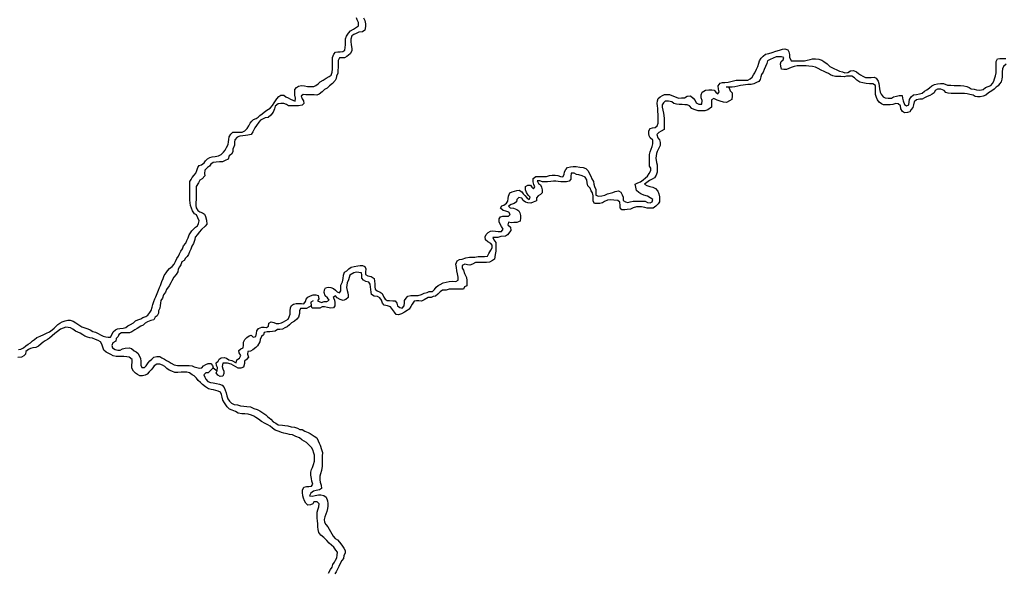
# Model space of a CAD drawing. Units: metres. Extents: x 355826 to 891729, y -1498176 to -574893.
# Drawn here: x 760039 to 799333, y -1387008 to -1364910 of the extents above; entities that cross this region are included whole.
import ezdxf

# ---------------------------------------------------------------- set-up
doc = ezdxf.new("R2010")
doc.units = ezdxf.units.M

msp = doc.modelspace()

# ---------------------------------------------------------------- linework, layer by layer
at = {"layer": '0RIOS_PRC'}
for p, q in [((788341.44, -1367598.88), (788235.06, -1367597.63)), ((767762.19, -1378806.75), (767923.38, -1378922))]:
    msp.add_line(p, q, dxfattribs=at)
for points in [[(768353.44, -1369891.38), (768373.5, -1369790.88), (768381.06, -1369690.25), (768394.94, -1369583.38), (768458.81, -1369483.38), (768547.5, -1369402.5), (768678.94, -1369397.63), (768797.88, -1369399), (768916.75, -1369400.38), (769030.13, -1369345), (769118.81, -1369257.88), (769189.13, -1369145.25), (769234.25, -1369045.13), (769304.13, -1368964), (769373.88, -1368889.25), (769474.5, -1368852.63), (769556.56, -1368796.88), (769626.31, -1368728.38), (769714.75, -1368666.38), (769790.63, -1368604.38), (769904.31, -1368523.75), (770030.56, -1368437), (770132.06, -1368331.13), (770189.75, -1368224.75), (770247.13, -1368143.5), (770304.5, -1368062.38), (770386.88, -1367981.38), (770462.75, -1367919.25), (770581.69, -1367920.63), (770655.94, -1367984.5), (770755.56, -1368023.38), (770842.44, -1368081), (770935.81, -1368119.88), (771029.13, -1368165), (771043.19, -1368045.5), (771025.94, -1367925.63), (771021, -1367824.88), (771022.56, -1367699), (771080.06, -1367611.5), (771161.94, -1367568.25), (771287.56, -1367532), (771406.25, -1367552.13), (771531.13, -1367572.5), (771649.94, -1367580.13), (771775.19, -1367575.25), (771857.13, -1367532.13), (771945.44, -1367476.38), (772034.19, -1367389.25), (772147.69, -1367321.25), (772273.81, -1367247.13), (772387.31, -1367179.13), (772469.31, -1367129.75), (772514.75, -1367004.25), (772516.19, -1366891), (772517.38, -1366796.5), (772519, -1366670.63), (772520.44, -1366557.25), (772522.19, -1366418.75), (772580.19, -1366287.13), (772637.56, -1366205.88), (772737.94, -1366188.13), (772831.81, -1366189.25), (772932, -1366184), (773020.44, -1366122.13), (773034.31, -1366015.13), (773035.69, -1365908.13), (773037.06, -1365801.13), (773038.75, -1365668.88), (773083.81, -1365568.63), (773160.5, -1365443.5), (773236.81, -1365350), (773362.75, -1365288.38), (773482.63, -1365214.13), (773558.44, -1365158.38), (773560.13, -1365026.13), (773511.38, -1364918.5), (773481.25, -1364830)], [(773762.81, -1364833.25), (773811.44, -1364947.13), (773841.13, -1365073.38), (773845.94, -1365186.75), (773806.56, -1365331.25), (773724.31, -1365399.5)], [(773724.31, -1365399.5), (773574.06, -1365404.13), (773466.88, -1365465.88), (773378.81, -1365502.63), (773296.75, -1365558.38), (773257.5, -1365690.25), (773250.06, -1365784.63), (773267.19, -1365910.75), (773290.38, -1366055.88), (773289.19, -1366150.25), (773225, -1366275.5), (773098.56, -1366374.88), (772997.63, -1366436.63), (772897.5, -1366435.5), (772797.38, -1366434.38), (772746.06, -1366534.63), (772744.75, -1366635.38), (772742.63, -1366799), (772740.88, -1366937.5), (772739.56, -1367038.25), (772687.94, -1367163.63), (772674.19, -1367258), (772623.06, -1367339.25), (772521.5, -1367451.5), (772401.31, -1367550.88), (772306.25, -1367644.25), (772205.44, -1367699.75), (772104.06, -1367793.13), (771990.31, -1367879.88), (771896, -1367916.63), (771795.88, -1367915.5), (771695.75, -1367914.38), (771589.38, -1367913.13), (771457.94, -1367911.63), (771358.06, -1367891.63), (771269.56, -1367959.88), (771305.75, -1368067.38), (771361, -1368149.88), (771384.69, -1368257.25), (771315.06, -1368319.38), (771170.75, -1368349.25), (771064.25, -1368354.25), (770914.06, -1368352.63), (770770.25, -1368344.63), (770689.56, -1368293.38), (770583.56, -1368260.75), (770458.5, -1368253), (770358.25, -1368264.5), (770238, -1368363.88), (770211.75, -1368464.25), (770153.63, -1368602.13), (770058.25, -1368720.75), (769950.69, -1368807.63), (769837.81, -1368825.25), (769749.75, -1368862), (769648.81, -1368923.88), (769585.19, -1369005), (769483.5, -1369129.75), (769425.94, -1369223.63), (769342.44, -1369392.63), (769278.63, -1369486.38), (769146.81, -1369516.38), (769046.44, -1369534.13), (768946.19, -1369545.5), (768827.13, -1369556.75), (768713.94, -1369599.63), (768618.75, -1369699.25), (768617.44, -1369800), (768609.75, -1369913.25), (768551.25, -1370082.5), (768543.63, -1370189.5), (768498.69, -1370277.13), (768403.94, -1370345.38), (768358.38, -1370483.38), (768245.06, -1370532.38), (768131.69, -1370587.75), (768006.56, -1370586.38), (767875.06, -1370591.13), (767762.19, -1370608.75), (767673.81, -1370670.75), (767616.31, -1370758.25), (767540.5, -1370814), (767426.56, -1370913.5), (767412.38, -1371045.5), (767423.56, -1371146.38), (767321.94, -1371264.88), (767227.31, -1371320.5), (767169.69, -1371420.5), (767086.5, -1371564.38), (767084.56, -1371715.5), (767082.44, -1371879.13), (767081.13, -1371979.88), (767079.75, -1372086.88), (767072.06, -1372200.13), (767070.44, -1372326.13), (767075.44, -1372420.63), (767149.13, -1372528.5), (767229.94, -1372573.5), (767335.63, -1372625), (767416.31, -1372676.38), (767458.94, -1372771.25), (767494.56, -1372916.5), (767505.13, -1373067.75), (767441.44, -1373155.13), (767295.81, -1373285.75), (767200.63, -1373385.38), (767130.5, -1373485.25), (767041.56, -1373585), (767027.75, -1373685.63), (766969.31, -1373848.63), (766905.44, -1373948.63), (766866.38, -1374067.88), (766814.94, -1374174.25), (766769.75, -1374280.75), (766718.63, -1374362.13), (766655.13, -1374430.63), (766597.69, -1374518.13), (766509.25, -1374580), (766476.5, -1374693), (766419.06, -1374780.5), (766367.81, -1374868), (766347.75, -1374968.5), (766283.81, -1375074.88), (766188.56, -1375180.75), (766105.25, -1375331), (766066.56, -1375418.63), (766008.69, -1375537.63), (765900.5, -1375674.88), (765855.25, -1375787.63), (765772.56, -1375887.5), (765733.25, -1376025.5), (765675.75, -1376113), (765661.88, -1376219.88), (765641.88, -1376314.13), (765627.88, -1376427.25), (765576.44, -1376533.75), (765575.19, -1376628.13), (765530.06, -1376728.38), (765441.63, -1376790.25), (765396.44, -1376896.75), (765271, -1376920.5), (765145.19, -1376969.5), (765050.63, -1377025), (764961.94, -1377105.88), (764873.75, -1377148.88), (764728.63, -1377241.63), (764634.19, -1377284.63), (764514.13, -1377371.38), (764425.94, -1377414.5), (764307.06, -1377413.13), (764213.19, -1377412), (764106.88, -1377410.75), (763999.63, -1377472.5), (763967.19, -1377560.25), (763884.88, -1377634.88), (763871, -1377741.75), (763757.44, -1377809.63), (763712.25, -1377916.13), (763748.56, -1378011), (763847.88, -1378075.13), (763960.13, -1378101.63), (764054.06, -1378096.38), (764142.25, -1378053.38), (764249.13, -1378016.88), (764405.63, -1378012.38), (764505.5, -1378032.38), (764604.44, -1378121.63), (764685.13, -1378173), (764772, -1378230.63), (764808.31, -1378325.5), (764857.25, -1378414.25), (764880.38, -1378559.25), (764878.44, -1378704.13), (764914.88, -1378792.63), (765015, -1378793.88), (765084.63, -1378731.63), (765161.25, -1378612.88), (765237.56, -1378525.63), (765313.44, -1378463.63), (765395.88, -1378382.63), (765515.13, -1378352.63), (765634.13, -1378347.63), (765708.44, -1378405.25), (765814.19, -1378456.75), (765894.81, -1378514.38), (766000.44, -1378572.25), (766087.44, -1378617.38), (766199.25, -1378681.63)], [(785971.75, -1367899.63), (786332.94, -1368042.38), (786452, -1368031.13), (786564.75, -1368026), (786678.19, -1367964.38), (786803.56, -1367946.88), (786915, -1368042.63), (786995.25, -1368131.75), (787037.75, -1368233), (787143.56, -1368278.25), (787256.13, -1368285.88), (787276.75, -1368141.25), (787234.44, -1368027.38), (787229.69, -1367907.63), (787268.63, -1367800.88), (787407.25, -1367726.88), (787545.25, -1367703.25), (787657.88, -1367704.5), (787751.56, -1367718.25), (787825.56, -1367807.25), (787906.19, -1367864.88), (787957.31, -1367783.5), (787921.06, -1367682.38), (787910.31, -1367543.63), (787999.13, -1367450.13), (788087.13, -1367419.63), (788181, -1367420.63), (788318.88, -1367409.63), (788469.69, -1367361), (788626.63, -1367324.88), (788733, -1367326.13), (788851.94, -1367327.5), (788983.31, -1367329), (789102.25, -1367330.25), (789196.81, -1367274.63), (789266.56, -1367206.13), (789317.88, -1367106), (789375.25, -1367024.63), (789439.63, -1366886.88), (789491.13, -1366774), (789542.88, -1366642.25), (789562.88, -1366548), (789626.75, -1366448), (789702.94, -1366360.63), (789804.13, -1366279.88), (789935.81, -1366262.5), (790067.75, -1366219.88), (790218.56, -1366171.13), (790356.81, -1366128.63), (790476.31, -1366085.88), (790570.38, -1366068), (790695.06, -1366107.25), (790737.75, -1366195.88), (790761.44, -1366303.25), (790760.13, -1366404), (790827.13, -1366549.63), (790946.06, -1366551), (791039.88, -1366552.13), (791133.75, -1366553.13), (791227.69, -1366554.25), (791352.81, -1366555.63), (791459.69, -1366519), (791585.19, -1366495.25), (791679.38, -1366471.13), (791804.56, -1366472.5), (791935.75, -1366486.63), (792047.88, -1366532), (792128.56, -1366583.25), (792258.88, -1366672.88), (792376.5, -1366775), (792525.69, -1366852.38), (792650.13, -1366910.5), (792755.88, -1366962), (792874.38, -1366994.88), (792967.88, -1367027.38), (793093.19, -1367016.25), (793200.38, -1366954.5), (793319.44, -1366943.13), (793431.5, -1366988.5), (793518.25, -1367058.88), (793598.88, -1367116.5), (793685.88, -1367167.88), (793797.88, -1367219.5), (793898, -1367220.63), (794023.25, -1367215.75), (794142.31, -1367204.5), (794223.06, -1367249.5), (794296.75, -1367363.75), (794320.56, -1367458.5), (794338.13, -1367553.25), (794349.13, -1367673), (794378.81, -1367799.38), (794421.44, -1367888.13), (794501.63, -1367983.5), (794582.31, -1368034.88), (794701.19, -1368036.13), (794832.63, -1368037.63), (794914.63, -1367988.13), (795033.88, -1367964.38), (795134.31, -1367940.25), (795259.56, -1367935.38), (795270.75, -1368042.63), (795294.38, -1368150), (795355.19, -1368289.25), (795435.75, -1368353.25), (795517.63, -1368310), (795531.81, -1368184.13), (795551.75, -1368089.88), (795609.38, -1367989.75), (795710.63, -1367902.63), (795823.44, -1367891.38), (795942.63, -1367873.75), (796055.75, -1367837.25), (796150.56, -1367762.75), (796238.81, -1367713.25), (796352.63, -1367626.38), (796441.19, -1367551.75), (796548.25, -1367502.63), (796667.63, -1367466.13), (796786.69, -1367454.88), (796911.81, -1367456.25), (797067.38, -1367527.38), (797192.56, -1367528.75), (797330.25, -1367530.38), (797449.19, -1367531.63), (797580.63, -1367533.13), (797711.88, -1367547.25), (797842.88, -1367580.25), (797930.06, -1367612.75), (798010.81, -1367664), (798135.69, -1367684.38), (798229.25, -1367710.63), (798354.38, -1367718.25), (798486.13, -1367694.63), (798580.94, -1367620), (798687.88, -1367577.13), (798788.5, -1367540.5), (798864.75, -1367453.13), (798916, -1367359.13), (798942.25, -1367265), (798981.31, -1367145.63), (799001.56, -1367032.5), (799003.25, -1366900.13), (799004.44, -1366805.63), (799006, -1366686), (799007.38, -1366578.88), (799065, -1366478.63), (799159.06, -1366460.88), (799271.81, -1366455.75), (799397, -1366457.25)], [(790400, -1366670.88), (790432.5, -1366576.75), (790508.44, -1366508.25), (790540.88, -1366420.5), (790447.44, -1366387.88), (790347.31, -1366386.75), (790221.94, -1366398), (790114.94, -1366447.13), (789982.81, -1366502.38), (789888.25, -1366551.75), (789849.44, -1366652), (789797.75, -1366777.5), (789752.44, -1366896.63), (789707.19, -1367009.5), (789649.63, -1367103.38), (789611, -1367191.13), (789590.88, -1367291.75), (789539.75, -1367379.38), (789445.31, -1367422.38), (789332, -1367471.5), (789231.56, -1367495.5), (789100.06, -1367500.38), (788999.81, -1367505.5), (788905.81, -1367517.13), (788799.13, -1367541), (788705, -1367558.88), (788573.06, -1367595.25), (788472.88, -1367600.38), (788341.44, -1367598.88)], [(799406.5, -1366690.5), (799305.19, -1366783.88), (799260.25, -1366871.63), (799246.19, -1366991.13), (799244.94, -1367091.88), (799243.69, -1367186.5), (799229.88, -1367287.13), (799203.56, -1367387.63), (799146.19, -1367468.88), (799088.75, -1367556.5), (799006.75, -1367606), (798930.56, -1367687), (798829.69, -1367748.88), (798703.38, -1367835.63), (798589.69, -1367916.25), (798495.13, -1367965.63), (798363.38, -1367989.38), (798269.5, -1367988.25), (798175.81, -1367974.63), (798088.94, -1367916.88), (797957.81, -1367890.25), (797845.5, -1367863.75), (797745.44, -1367856.38), (797639.06, -1367855.13), (797545.19, -1367854.13), (797419.94, -1367859), (797307.31, -1367857.75), (797207.25, -1367850.25), (797094.69, -1367842.75), (796994.88, -1367816.38), (796927.06, -1367733.63), (796802.44, -1367688.13), (796671.13, -1367680.38), (796576.56, -1367736), (796531.63, -1367823.75), (796449.5, -1367879.5), (796361.19, -1367935.25), (796247.94, -1367978), (796147.19, -1368027.38), (796052.69, -1368076.63), (795958.69, -1368081.88), (795826.88, -1368111.88), (795731.94, -1368192.75), (795705.44, -1368312.13), (795679.06, -1368412.63), (795621.63, -1368500.25), (795564.06, -1368594.13), (795469.88, -1368618.25), (795350.94, -1368623.13), (795263.94, -1368571.75), (795209, -1368464.13), (795185.38, -1368350.38), (795098.88, -1368267.5), (795005.06, -1368260.13), (794885.75, -1368290.25), (794779.13, -1368308), (794641.38, -1368312.75), (794509.94, -1368311.25), (794429.13, -1368266.25), (794336.13, -1368195.88), (794274.69, -1368107), (794225.75, -1368018.25), (794196, -1367898.13), (794191.38, -1367772.13), (794192.69, -1367671.25), (794188.19, -1367532.63), (794082.56, -1367468.5), (793951.19, -1367467), (793819.88, -1367452.88), (793688.69, -1367432.5), (793570.13, -1367406), (793452.19, -1367329), (793353.31, -1367233.38), (793247.69, -1367169.25), (793135.06, -1367167.88), (793034.94, -1367166.75), (792940.81, -1367184.63), (792803.13, -1367183.13), (792709.25, -1367182), (792596.63, -1367180.75), (792490.63, -1367148), (792397.25, -1367109.25), (792310.19, -1367064.13), (792229.44, -1367019.13), (792148.63, -1366974.13), (792030.25, -1366928.63), (791899.81, -1366851.63), (791794.06, -1366800), (791675.44, -1366779.75), (791537.88, -1366765.63), (791419.06, -1366758), (791318.94, -1366756.88), (791181.25, -1366755.25), (791062.38, -1366753.88), (790949.31, -1366784.13), (790823.69, -1366820.5), (790729.31, -1366857.25), (790641.25, -1366894.13), (790534.75, -1366899.13), (790434.88, -1366879.13), (790417.56, -1366765.5), (790400, -1366670.88)], [(788341.44, -1367598.88), (788395.94, -1367744.38), (788469.88, -1367833.38), (788468.38, -1367953.13), (788454.06, -1368091.5), (788365.63, -1368153.5), (788246, -1368208.88), (788120.88, -1368207.5), (787996.31, -1368155.63), (787871.69, -1368116.38), (787747.25, -1368058.38), (787652.75, -1368107.63), (787651.5, -1368202.13), (787650.31, -1368296.63), (787642.75, -1368397.38), (787503.63, -1368509.13), (787378, -1368545.5), (787265.31, -1368544.25), (787115.19, -1368542.5), (786959.25, -1368496.63), (786866, -1368451.5), (786767.13, -1368349.63), (786680, -1368310.88), (786579.94, -1368303.38), (786473.69, -1368295.88), (786354.75, -1368294.5), (786254.69, -1368287.13), (786142.38, -1368260.63), (786061.94, -1368190.5), (785930.94, -1368157.5), (785799.5, -1368156), (785729.75, -1368224.5), (785684.94, -1368305.88), (785683.63, -1368406.63), (785700.88, -1368526.5), (785736.88, -1368646.63), (785753.19, -1368835.75), (785757.94, -1368955.5), (785756.63, -1369056.25), (785755.44, -1369150.75), (785753.69, -1369289.25), (785640.13, -1369357.38), (785545.5, -1369412.88), (785469.44, -1369487.63), (785511.56, -1369620.38), (785573, -1369709.25), (785603, -1369810.5), (785595.13, -1369936.38), (785530.88, -1370067.88), (785479.5, -1370168.13), (785447.06, -1370255.88), (785419.69, -1370438.25)], [(778838.19, -1374110.75), (778895.69, -1374017), (778897, -1373916.25), (778835.31, -1373846.25), (778723.5, -1373782), (778630.81, -1373692.75), (778613.5, -1373579.13), (778652.25, -1373485.13), (778728.44, -1373404.13), (778829.25, -1373348.63), (778923.19, -1373343.38), (779029.56, -1373344.63), (779135.81, -1373358.38), (779260.94, -1373359.88), (779337.31, -1373266.25), (779263.44, -1373171), (779214.63, -1373069.63), (779172, -1372981), (779173.63, -1372855), (779224.75, -1372773.75), (779318.81, -1372755.88), (779418.94, -1372757), (779544.13, -1372758.5), (779613.88, -1372690), (779558.81, -1372588.63), (779434.06, -1372555.63), (779328, -1372529.25), (779229.13, -1372433.63), (779274.06, -1372346), (779362.06, -1372315.5), (779463.25, -1372234.75), (779520.75, -1372147.25), (779528.19, -1372052.88), (779541.94, -1371958.5), (779606.25, -1371827), (779694.5, -1371777.63), (779788.56, -1371759.88), (779882.94, -1371723.13), (779976.94, -1371711.63), (780082.56, -1371775.75), (780125.19, -1371864.5), (780199.56, -1371922), (780285.69, -1372036.38), (780366.44, -1372087.63), (780405.19, -1371993.63), (780324.88, -1371910.75), (780269.88, -1371809.38), (780221.25, -1371695.5), (780229.13, -1371569.63), (780317.5, -1371513.88), (780430.19, -1371508.88), (780472.94, -1371591.25), (780540.81, -1371667.63), (780592, -1371580), (780555.69, -1371485.13), (780532.06, -1371377.75), (780533.63, -1371251.88), (780634.88, -1371171.13), (780735.06, -1371166), (780841.44, -1371167.13), (780960.31, -1371168.5), (781066.69, -1371169.75), (781186.06, -1371133.38), (781286.38, -1371121.88), (781411.63, -1371117), (781517.88, -1371124.5), (781617.44, -1371169.75), (781711.25, -1371177.13), (781768.69, -1371089.63), (781782.69, -1370976.38), (781840.13, -1370888.88), (781897.5, -1370807.63), (782023.06, -1370777.5), (782129.56, -1370772.5), (782248.44, -1370773.88), (782392.13, -1370794.38), (782523.31, -1370814.75), (782635.5, -1370847.5), (782722, -1370936.63), (782764.5, -1371038), (782825.63, -1371152), (782868.06, -1371259.63), (782935.5, -1371367.38), (782952.88, -1371474.75), (782982.94, -1371569.5), (783025.25, -1371689.63), (783030.19, -1371790.5), (783034.88, -1371910.25), (783140.75, -1371955.5), (783266, -1371944.38), (783385.44, -1371908), (783498.63, -1371865.13), (783605.5, -1371828.63), (783712.19, -1371804.63), (783806.56, -1371767.88), (783932.06, -1371744.13), (784031.63, -1371789.38), (784086.44, -1371903.38), (784122.81, -1371998.25), (784127.44, -1372124.25), (784214.31, -1372182), (784307.81, -1372208.25), (784402.13, -1372177.88), (784527.69, -1372147.75), (784621.56, -1372148.88), (784752.94, -1372150.38), (784884.38, -1372151.88), (784996.94, -1372159.38), (785090.25, -1372204.63), (785196.44, -1372218.38), (785284.56, -1372181.63), (785310.88, -1372081.13), (785205.25, -1372023.25), (785087.13, -1371958.88), (784949.94, -1371919.5), (784831.88, -1371855.13), (784744.88, -1371803.75), (784658.31, -1371727.25), (784622.38, -1371600.75), (784605.19, -1371474.63), (784712.31, -1371419.13), (784813, -1371376.25), (784926.69, -1371295.63), (785009.06, -1371221), (785097.44, -1371159), (785161.5, -1371046.38), (785231.88, -1370927.5), (785233.13, -1370833), (785177.81, -1370750.5), (785172.94, -1370643.38), (785168.38, -1370511), (785169.94, -1370391.38), (785177.56, -1370284.38), (785197.63, -1370183.75), (785242.81, -1370077.25), (785275.5, -1369970.5), (785301.88, -1369863.75), (785303.69, -1369725.13), (785198.5, -1369629.5), (785162.13, -1369540.88), (785144.56, -1369446.13), (785145.75, -1369351.75), (785203.31, -1369257.88), (785291.38, -1369221.13), (785397.94, -1369209.63), (785480.06, -1369147.63), (785512.81, -1369034.63), (785520.69, -1368908.75), (785521.94, -1368814.25), (785523.69, -1368675.75), (785512.38, -1368581.13), (785501.44, -1368461.25), (785490.25, -1368354), (785485.25, -1368259.5), (785492.88, -1368152.5), (785519.06, -1368058.25), (785601.44, -1367983.63), (785689.63, -1367940.5), (785771.56, -1367891.13), (785865.44, -1367892.13), (785971.75, -1367899.63)], [(759986.63, -1378074.5), (760080.63, -1378063), (760194.06, -1378001.38), (760288.94, -1377926.88), (760377.44, -1377858.63), (760465.75, -1377803), (760548, -1377734.75), (760623.88, -1377679), (760725, -1377598.25), (760850.94, -1377543.13), (761001.88, -1377481.88), (761102.81, -1377420.13), (761222.44, -1377364.75), (761329.81, -1377290.5), (761412.06, -1377222.25), (761481.81, -1377153.75), (761564.13, -1377079.13), (761646.19, -1377023.5), (761728.25, -1376967.75), (761854, -1376925.13), (761954.38, -1376907.38), (762048.31, -1376902.25), (762172.88, -1376947.75), (762278.5, -1377005.63), (762359.19, -1377056.88), (762439.81, -1377114.5), (762520.44, -1377165.75), (762645.06, -1377211.25), (762763.44, -1377250.38), (762850.56, -1377289.25), (762956, -1377359.63), (763068.38, -1377379.88), (763174, -1377437.75), (763267.31, -1377482.88), (763372.94, -1377540.75), (763472.75, -1377567.13), (763566.44, -1377580.75), (763666.56, -1377582), (763711.56, -1377488), (763763.19, -1377369), (763864.38, -1377288.38), (763946.25, -1377245.25), (764040.31, -1377233.75), (764171.88, -1377222.63), (764272.38, -1377192.38), (764360.81, -1377130.38), (764455.31, -1377081.13), (764575.19, -1377007), (764663.81, -1376932.38), (764758.25, -1376889.38), (764871.44, -1376846.63), (764953.44, -1376797.25), (765072.81, -1376760.88), (765148.63, -1376705), (765231.38, -1376599), (765282.56, -1376511.5), (765321.75, -1376386), (765348.19, -1376279.25), (765387.31, -1376160), (765426.31, -1376047.13), (765477.44, -1375965.88), (765529.13, -1375840.63), (765574.63, -1375708.88), (765619.94, -1375596.13), (765664.81, -1375514.75), (765710.56, -1375364.13), (765762.19, -1375245.13), (765807.56, -1375119.75), (765884, -1375019.88), (765935.19, -1374932.38), (766023.94, -1374845.25), (766118.94, -1374758.13), (766201.44, -1374671), (766252.88, -1374564.5), (766310.81, -1374439.25), (766380.88, -1374345.63), (766419.63, -1374251.63), (766471.06, -1374145.13), (766541.13, -1374051.5), (766580.19, -1373938.63), (766663, -1373826.25), (766708.06, -1373726), (766759.63, -1373613.25), (766804.88, -1373500.5), (766856, -1373419.25), (766913.31, -1373344.25), (766989.44, -1373263.38), (767052.94, -1373194.75), (767135, -1373139.13), (767180, -1373045.13), (767200.25, -1372932), (767145.38, -1372818.13), (767096.88, -1372697.88), (767016.13, -1372652.88), (766929.88, -1372544.88), (766900, -1372437.5), (766851.38, -1372323.63), (766840.25, -1372216.38), (766835.38, -1372109.38), (766830.5, -1372002.25), (766825.63, -1371895.13), (766828, -1371712.63), (766829.88, -1371567.75), (766831.13, -1371473.38), (766832.38, -1371372.63), (766877.25, -1371291.25), (766915.94, -1371203.63), (767004.69, -1371116.38), (767068.31, -1371035.25), (767107.13, -1370935), (767146.31, -1370809.5), (767203.56, -1370734.63), (767297.94, -1370697.88), (767405.31, -1370623.63), (767456.38, -1370542.38), (767532.56, -1370461.38), (767620.88, -1370405.63), (767721.25, -1370387.88), (767846.63, -1370370.5), (767978.44, -1370340.5), (768085.44, -1370291.38), (768174.25, -1370197.88), (768237.88, -1370116.75), (768289.25, -1370016.63), (768353.44, -1369891.38)], [(785419.69, -1370438.25), (785455.06, -1370608.75), (785478.75, -1370709.75), (785483.06, -1370861), (785475.06, -1370999.5), (785442.19, -1371118.88), (785372.06, -1371218.88), (785277.5, -1371274.38), (785170.38, -1371329.88), (785069.25, -1371404.38), (784974.5, -1371472.63), (785067.63, -1371530.25), (785192.31, -1371569.5), (785310.88, -1371596.13), (785410.31, -1371653.88), (785509.13, -1371755.75), (785551.5, -1371863.38), (785568.75, -1371983.25), (785567.56, -1372077.75), (785566.25, -1372178.5), (785515.06, -1372266.13), (785420, -1372353.25), (785325.19, -1372427.75), (785199.94, -1372432.63), (785081.06, -1372431.25), (784987.5, -1372405), (784850.06, -1372384.5), (784749.94, -1372383.38), (784656.06, -1372382.25), (784517.81, -1372424.75), (784417.13, -1372467.75), (784285.5, -1372485.13), (784185.19, -1372496.63), (784072.5, -1372501.63), (783998.38, -1372425.13), (783999.69, -1372324.38), (783988.75, -1372198.25), (783914.63, -1372121.88), (783745.81, -1372107.38), (783614.44, -1372105.88), (783495.44, -1372110.75), (783375.75, -1372172.38), (783293.81, -1372215.5), (783186.94, -1372252.13), (783080.56, -1372250.88), (782980.44, -1372249.75), (782919.06, -1372154.63), (782920.31, -1372060.13), (782921.94, -1371934.13), (782904.56, -1371826.88), (782849.38, -1371738.13), (782800.69, -1371630.38), (782714.13, -1371547.5), (782690.75, -1371421.38), (782667.25, -1371301.38), (782605.94, -1371199.88), (782481.44, -1371148.13), (782356.75, -1371108.88), (782263.25, -1371082.63), (782169.94, -1371037.5), (782044.69, -1371042.38), (782036.75, -1371174.5), (782035.5, -1371269), (781965.63, -1371350.13), (781865, -1371386.75), (781764.88, -1371385.63), (781633.5, -1371384.13), (781527.31, -1371364), (781433.63, -1371350.25), (781339.75, -1371349.25), (781239.31, -1371373.25), (781107.75, -1371384.38), (781001.38, -1371383.13), (780901.25, -1371382), (780801.63, -1371343.13), (780695.31, -1371335.63), (780744, -1371443.25), (780824.63, -1371500.88), (780867.19, -1371595.75), (780890.94, -1371696.88), (780889.31, -1371822.75), (780825.81, -1371891.38), (780725.06, -1371940.63), (780667.75, -1372015.5), (780659.88, -1372141.38), (780534.06, -1372190.38), (780439.63, -1372233.38), (780314.56, -1372225.63), (780227.44, -1372186.88), (780134.31, -1372129.13), (780079.13, -1372040.25), (779960.56, -1372013.75), (779878.31, -1372082.13), (779864.5, -1372182.63), (779776, -1372251), (779650.38, -1372287.25), (779543.13, -1372349.13), (779617.38, -1372419.25), (779748.63, -1372433.25), (779873, -1372491.38), (779960, -1372542.75), (780002.75, -1372625.13), (780026.44, -1372726.13), (780025.25, -1372820.63), (780017.38, -1372946.5), (779878.94, -1373001.63), (779753.69, -1373006.5), (779653.44, -1373018), (779547.38, -1372991.5), (779521.06, -1373092), (779619.94, -1373187.63), (779643.25, -1373320.13), (779503.31, -1373494.88), (779421.19, -1373550.63), (779245.81, -1373561.25), (779126.38, -1373604), (779026.25, -1373602.75), (778926.13, -1373601.63), (778962.38, -1373702.88), (779042.5, -1373798.25), (779045.75, -1374031.25), (779044.19, -1374151), (779017.44, -1374282.88), (779003.69, -1374377.25), (778989.94, -1374471.5), (778907.88, -1374527.25), (778794.5, -1374582.63), (778662.75, -1374606.38), (778568.88, -1374605.25), (778468.75, -1374604.13), (778368.63, -1374603), (778224.63, -1374607.63), (778111.25, -1374663), (778004.25, -1374712.13), (777910.63, -1374692.13), (777798.19, -1374672), (777703.69, -1374721.25), (777702.38, -1374822), (777751.31, -1374910.75), (777787.19, -1375037.13), (777866.44, -1375201.75), (777877.5, -1375315.25), (777882.5, -1375409.75), (777880.94, -1375529.5), (777792.81, -1375572.5), (777747.81, -1375660.13), (777647.63, -1375665.38), (777535, -1375664), (777403.56, -1375662.5), (777184.56, -1375660), (777052.56, -1375702.63), (776908.56, -1375707.25), (776813.88, -1375769.13), (776725, -1375868.88), (776630.06, -1375949.63), (776536.13, -1375954.88), (776454.19, -1375998), (776341.44, -1376003), (776183.75, -1376095.63), (776076.81, -1376138.5), (775970.44, -1376137.25), (775876.63, -1376136.13), (775782.56, -1376147.63), (775699.75, -1376260.13), (775648.44, -1376354), (775584.5, -1376460.25), (775496.06, -1376522.25), (775395.06, -1376590.38), (775281.69, -1376645.75), (775155.94, -1376688.38), (775062.13, -1376681), (775000.81, -1376585.75), (774920.94, -1376471.5), (774840.88, -1376369.88), (774716.19, -1376336.88), (774578.88, -1376303.88), (774523.63, -1376221.38), (774475.13, -1376101.13), (774413.81, -1376006), (774314.38, -1375954.38), (774183.06, -1375940.38), (774077.44, -1375882.38), (774060, -1375781.5), (774048.81, -1375680.63), (774020.19, -1375472.38)], [(768678.56, -1378603.38), (768711.38, -1378484.13), (768812.44, -1378416), (768863.88, -1378309.5), (768802.63, -1378208.13), (768778.81, -1378113.38), (768867.25, -1378051.38), (768955.44, -1378008.38), (768975.56, -1377901.5), (768970.94, -1377781.88), (769022.25, -1377681.75), (769104.69, -1377600.75), (769193.19, -1377532.63), (769281.31, -1377495.75), (769355.19, -1377584.75), (769462, -1377554.5), (769494.75, -1377441.63), (769508.75, -1377328.38), (769572.5, -1377241), (769698.38, -1377185.75), (769792.25, -1377186.88), (769892.19, -1377200.63), (769974.25, -1377144.88), (769975.81, -1377025.25), (770076.63, -1376976), (770176.44, -1377002.38), (770269.88, -1377035), (770376.13, -1377042.5), (770483.06, -1377006), (770571.13, -1376969.13), (770665.69, -1376913.63), (770747.81, -1376857.88), (770799, -1376770.25), (770831.75, -1376657.38), (770839.69, -1376531.5), (770847.5, -1376411.88), (770886.19, -1376324.25), (770968.25, -1376268.5), (771068.69, -1376244.5), (771187.69, -1376239.5), (771281.56, -1376240.63), (771375.31, -1376248), (771445.31, -1376160.63), (771477.81, -1376066.63), (771541.38, -1375991.75), (771642.19, -1375936.25), (771755.44, -1375893.5), (771855.56, -1375894.63), (771949.19, -1375914.63), (771978.75, -1376047.13), (771927.5, -1376134.75), (772089.5, -1376193.25), (772183.81, -1376156.63), (772296.44, -1376157.88), (772384.81, -1376102.25), (772323.38, -1376013.38), (772224.31, -1375930.38), (772194.69, -1375804.13), (772202.31, -1375697.13), (772247.25, -1375609.5), (772353.88, -1375591.75), (772460.25, -1375593), (772566.06, -1375638.38), (772640.38, -1375702.13), (772708.31, -1375772.25), (772795.44, -1375811), (772852.75, -1375729.75), (772854.31, -1375610.13), (772855.69, -1375503.13), (772920, -1375371.63), (772946.69, -1375246), (772967.31, -1375101.38), (773006.44, -1374982.13), (773094.69, -1374932.75), (773170.88, -1374851.88), (773271.81, -1374790), (773384.75, -1374766.13), (773529.06, -1374736.25), (773623.19, -1374718.5), (773723.31, -1374719.63), (773816.69, -1374758.5), (773852.94, -1374859.63), (773838.69, -1374991.75), (773837.44, -1375086.25), (773937, -1375131.38), (774068.06, -1375158.13), (774179.75, -1375235), (774203.38, -1375342.25), (774208.25, -1375449.38), (774212.94, -1375569.13), (774230.5, -1375663.75), (774311, -1375727.63), (774429.25, -1375779.38), (774503.56, -1375843.25), (774570.56, -1375982.63), (774625.88, -1376058.75), (774700.19, -1376122.63), (774800.31, -1376123.75), (774925.44, -1376125.25), (775025.5, -1376132.63), (775086.81, -1376227.88), (775123.06, -1376329), (775203.56, -1376392.88), (775303.38, -1376419.25), (775385.88, -1376332), (775393.69, -1376212.5), (775394.94, -1376118), (775458.75, -1376024.25), (775534.81, -1375949.63), (775647.94, -1375913.13), (775779.31, -1375914.63), (775935.69, -1375922.75), (776073.94, -1375880.25), (776181, -1375831.13), (776294, -1375800.88), (776382.19, -1375757.88), (776507.38, -1375759.25), (776589.75, -1375678.38), (776666.06, -1375584.75), (776735.81, -1375516.25), (776824, -1375473.25), (776937.38, -1375417.88), (777063, -1375381.5), (777182.25, -1375357.63), (777320, -1375353), (777445.13, -1375354.38), (777539.56, -1375311.38), (777534.94, -1375185.38), (777505.31, -1375059.13), (777488.06, -1374939.25), (777464.75, -1374806.75), (777447.81, -1374668), (777499.56, -1374536.25), (777594.06, -1374487), (777700.69, -1374469.38), (777845.31, -1374420.63), (777989.63, -1374390.75), (778083.5, -1374391.88), (778208.63, -1374393.25), (778334.25, -1374356.88), (778459.44, -1374358.38), (778584.56, -1374359.75), (778703.63, -1374348.63), (778767.56, -1374248.5), (778838.19, -1374110.75)], [(774020.19, -1375472.38), (773971.25, -1375383.75), (773852.63, -1375363.5), (773765.75, -1375305.75), (773697.94, -1375229.38), (773699.5, -1375109.75), (773675.63, -1375015.13), (773569.56, -1374995), (773469.38, -1374993.75), (773375.31, -1375011.63), (773217.56, -1375110.5), (773191.31, -1375204.75), (773158.88, -1375292.5), (773107.25, -1375411.5), (773099.81, -1375505.88), (773086, -1375600.25), (773109.56, -1375713.88), (773133.38, -1375808.63), (773144.69, -1375903.13), (773143.44, -1375997.63), (773054.88, -1376072.13), (772954.06, -1376121.38), (772829.44, -1376082.13), (772705.06, -1376017.75), (772637.31, -1375935.13), (772548.81, -1376003.38), (772597.75, -1376092.13), (772621.13, -1376218.25), (772619.75, -1376325.38), (772568.5, -1376412.88), (772449.56, -1376417.88), (772324.75, -1376391.25), (772199.81, -1376370.88), (772105.88, -1376376.13), (772011.38, -1376425.38), (771917.5, -1376424.25), (771823.63, -1376423.25), (771717.25, -1376422), (771676, -1376336.25)], [(771676, -1376336.25), (771491.75, -1376438.25), (771372.88, -1376436.88), (771247.69, -1376435.5), (771208.88, -1376535.75), (771207.44, -1376642.75), (771161.81, -1376780.75), (771098.19, -1376861.88), (771003.19, -1376949), (770889.75, -1377010.63), (770807.31, -1377091.5), (770718.69, -1377172.38), (770618.06, -1377209), (770523.56, -1377258.25), (770417, -1377269.63), (770323.06, -1377274.88), (770228.31, -1377343), (770134.19, -1377360.88), (770027.75, -1377365.88), (769921.31, -1377364.63), (769789.56, -1377394.63), (769769.5, -1377488.88), (769687.38, -1377550.88), (769641.94, -1377676.25), (769628.19, -1377770.63), (769532.19, -1377933.13), (769462.5, -1377995.38), (769348.75, -1378082.13), (769247.88, -1378137.63), (769147.5, -1378155.38), (769133.63, -1378262.25), (769169.63, -1378376), (769087.06, -1378469.5), (769017.31, -1378538), (769016, -1378638.75), (768976.56, -1378783.13), (768863.38, -1378825.88), (768763.25, -1378824.75), (768670.13, -1378767), (768577, -1378709.25), (768483.81, -1378657.75), (768334.13, -1378618.25), (768240.31, -1378617.13), (768140.06, -1378622.25), (768125.94, -1378748), (768143.44, -1378842.75), (768186, -1378937.63), (768191.06, -1379032.13), (768139.56, -1379138.63), (768039.19, -1379156.25), (767946, -1379104.88), (767884.69, -1379009.75), (767923.38, -1378922)], [(771746.06, -1376132.63), (771664, -1376188.38), (771676, -1376336.25)], [(771379.56, -1383565.25), (771479.94, -1383547.5), (771580.06, -1383548.63), (771686.69, -1383531), (771737.81, -1383449.75), (771695.56, -1383329.63), (771678.19, -1383228.63), (771661.13, -1383096.25), (771662.75, -1382970.38), (771689.13, -1382869.88), (771727.88, -1382782.13), (771766.94, -1382663), (771799.88, -1382537.38), (771807.75, -1382417.88), (771809.31, -1382298.25), (771772.94, -1382209.63), (771737, -1382083.25), (771688.19, -1381988.25), (771577.06, -1381873.63), (771484.31, -1381790.63), (771397.44, -1381733), (771298, -1381681.5), (771205.19, -1381598.5), (771061.88, -1381552.75), (770925.13, -1381481.88), (770812.75, -1381461.75), (770712.94, -1381435.38), (770581.88, -1381408.63), (770488.25, -1381388.63), (770388.63, -1381349.75), (770232.94, -1381291.25), (770127.56, -1381214.5), (770028.5, -1381131.38), (769947.75, -1381086.38), (769835.88, -1381028.38), (769692.94, -1380951.25), (769568.94, -1380861.63), (769463.56, -1380784.88), (769382.88, -1380733.5), (769289.5, -1380694.63), (769152.25, -1380661.5), (769027.25, -1380647.5), (768908.44, -1380639.88), (768764.75, -1380619.25), (768653, -1380555), (768522.38, -1380490.5), (768416.5, -1380451.5), (768323.75, -1380368.5), (768262.25, -1380286), (768207, -1380203.5), (768152.06, -1380095.88), (768122.25, -1379982.13), (768098.69, -1379874.88), (768056.06, -1379779.88), (767962.69, -1379741), (767869.25, -1379708.38), (767769.5, -1379682.13), (767675.69, -1379674.75), (767569.75, -1379642), (767451.88, -1379565), (767340.44, -1379469.38), (767260.19, -1379386.5), (767161.06, -1379309.88), (767099.63, -1379221), (767007.06, -1379119.13), (766920, -1379080.38), (766814.5, -1379009.88), (766714.75, -1378983.5), (766589.69, -1378975.75), (766489.44, -1378980.88), (766345.31, -1378998.13), (766232.69, -1378996.88), (766114.44, -1378945.13), (766002.44, -1378893.38), (765909.44, -1378829.38), (765829, -1378759.13), (765735.88, -1378701.5), (765636.25, -1378662.5), (765511.19, -1378654.75), (765403.94, -1378722.75), (765359.06, -1378804.13), (765289.13, -1378885.13), (765200.38, -1378972.25), (765124.13, -1379059.5), (765042.25, -1379102.63), (764941.88, -1379120.38), (764835.5, -1379119.13), (764742.19, -1379074), (764655.38, -1379016.25), (764575.06, -1378933.5), (764514, -1378819.5), (764509.38, -1378693.5), (764529.69, -1378574.13), (764531.13, -1378467.13), (764413.38, -1378377.63), (764319.69, -1378363.88), (764194.63, -1378356.13), (764082, -1378354.88), (763988.13, -1378353.75), (763894.31, -1378352.63), (763769.44, -1378326), (763682.5, -1378274.63), (763595.5, -1378229.63), (763496.06, -1378178.13), (763403.25, -1378095.13), (763360.81, -1377987.63), (763312.44, -1377861.13), (763263.63, -1377766.13), (763170.44, -1377714.75), (763064.63, -1377669.5), (762940.06, -1377623.88), (762833.81, -1377610.13), (762740.31, -1377583.88), (762640.75, -1377538.63), (762553.75, -1377493.5), (762448.25, -1377423.13), (762354.94, -1377384.25), (762267.88, -1377339.13), (762162.44, -1377268.63), (762069.38, -1377204.63), (761975.69, -1377191), (761881.94, -1377183.63), (761768.69, -1377226.38), (761674.38, -1377263), (761554.31, -1377349.75), (761440.63, -1377430.25), (761339.25, -1377529.88), (761231.63, -1377623), (761143.38, -1377672.38), (761061.19, -1377734.38), (760979.25, -1377777.5), (760896.94, -1377852.13), (760789.38, -1377939), (760688.69, -1377988.13), (760569.44, -1378012), (760475.25, -1378036.13), (760387.19, -1378072.88), (760286, -1378153.5)], [(760286, -1378153.5), (760272.06, -1378260.38), (760208.56, -1378328.88), (760107.75, -1378384.38), (759969.94, -1378395.38)], [(767923.38, -1378922), (767937.56, -1378796.25), (767888.56, -1378713.88), (767877.44, -1378606.63), (767953.44, -1378538.25), (767998.31, -1378456.88), (768080.38, -1378401.25), (768193.19, -1378389.88), (768292.88, -1378422.5), (768379.69, -1378486.5), (768510.81, -1378506.88), (768678.56, -1378603.38)], [(766199.25, -1378681.63), (766336.56, -1378708.38), (766461.63, -1378716.13), (766593.06, -1378717.63), (766699.56, -1378706.38), (766805.94, -1378707.5), (766918.44, -1378721.5), (767005.44, -1378766.5), (767105.25, -1378792.88), (767211.38, -1378813), (767311.56, -1378807.88), (767375.19, -1378726.75), (767463.44, -1378677.38), (767557.88, -1378634.38), (767664.38, -1378629.38), (767732.06, -1378718.25), (767762.19, -1378806.75)], [(767762.19, -1378806.75), (767628.94, -1378943.75), (767559.25, -1379012.25), (767465.38, -1379011.13), (767389.19, -1379092.13), (767425.56, -1379180.63), (767468.31, -1379263), (767548.56, -1379345.75), (767654.31, -1379397.38), (767760.5, -1379411.25), (767891.69, -1379431.63), (768016.56, -1379452), (768116.06, -1379503.5), (768202.5, -1379592.63), (768238.69, -1379693.88), (768274.88, -1379801.25), (768310.81, -1379921.38), (768346.75, -1380047.75), (768414.44, -1380130.38), (768494.75, -1380213.13), (768594.19, -1380264.63), (768731.63, -1380285.13), (768850, -1380324.25), (768981.31, -1380332.13), (769106.31, -1380346.13), (769250, -1380366.75), (769380.63, -1380424.88), (769511.5, -1380470.5), (769623.44, -1380522.25), (769778.56, -1380624.75), (769859.06, -1380688.63), (769927.06, -1380752.38), (770057.19, -1380854.75), (770156, -1380956.63), (770261.5, -1381020.75), (770360.88, -1381078.63), (770523.44, -1381093.13), (770617.13, -1381106.75), (770742.13, -1381120.88), (770873, -1381160.13), (771004.25, -1381174.25), (771128.81, -1381219.75), (771215.81, -1381264.88), (771309.63, -1381272.25), (771421.5, -1381330.25), (771546, -1381382.13), (771633, -1381427.13), (771713.69, -1381478.5), (771788.06, -1381536), (771899.88, -1381600.38), (771948.31, -1381720.5), (771997.25, -1381809.25), (772033.63, -1381897.88), (772081.44, -1382068.38), (772117.44, -1382188.5), (772115.5, -1382333.25), (772113.88, -1382459.25), (772111.94, -1382604), (772110.19, -1382736.25), (772083, -1382899.63), (772043.75, -1383031.5), (772017.44, -1383125.63), (772015.56, -1383270.38), (772026.75, -1383371.25), (772075.19, -1383491.5), (772086.06, -1383617.63), (771997.63, -1383679.5), (771872.25, -1383697), (771765.44, -1383727.13), (771651.69, -1383814), (771600.19, -1383920.5), (771706.38, -1383934.25), (771831.94, -1383904.25), (771957.44, -1383880.5), (772057.56, -1383881.75), (772182.44, -1383902.13), (772269.25, -1383966.13), (772317.38, -1384111.5)], [(772366.63, -1387008.75), (772443.75, -1386858.5), (772513.94, -1386758.63), (772540.25, -1386658.13), (772604.13, -1386564.5), (772649, -1386483.13), (772693.94, -1386395.5), (772714.13, -1386288.63), (772722.06, -1386162.88), (772660.5, -1386086.5), (772574.5, -1385965.88), (772487.88, -1385889.25), (772395.19, -1385800), (772302.56, -1385704.5), (772179, -1385583.38), (772061.44, -1385481.25), (771975.25, -1385373.25), (771951.81, -1385253.25), (771940.56, -1385158.63), (771935.94, -1385032.63), (771925.13, -1384906.63), (771913.81, -1384812), (771909.31, -1384679.75), (771910.75, -1384572.75), (771943.38, -1384472.38), (771976.25, -1384353.13), (771996.56, -1384233.63), (771910, -1384157.13), (771778.56, -1384155.5), (771733.69, -1384236.88), (771639.31, -1384273.5), (771539.06, -1384285), (771464.94, -1384208.5), (771409.81, -1384119.75), (771367.5, -1384005.88), (771337.44, -1383911.13), (771320.31, -1383784.88), (771321.56, -1383690.5), (771379.56, -1383565.25)], [(772317.38, -1384111.5), (772334.75, -1384218.75), (772333.25, -1384332), (772325.75, -1384426.38), (772299.13, -1384545.75), (772214.94, -1384758.88), (772194.88, -1384859.38), (772199.69, -1384966.5), (772261, -1385061.63), (772341.13, -1385157.13), (772396.19, -1385252.13), (772445.06, -1385340.88), (772500.13, -1385436), (772549.06, -1385524.75), (772635.44, -1385614), (772716.19, -1385665.25), (772808.69, -1385767.13), (772900.94, -1385887.88), (772980.69, -1386008.38), (773023.25, -1386103.38), (773021.94, -1386204.13), (772976.94, -1386291.75), (772956.5, -1386417.5), (772892.94, -1386492.25), (772847.81, -1386592.5), (772770.88, -1386730.13), (772719.38, -1386836.63), (772667.94, -1386943), (772616.75, -1387024.25)]]:
    msp.add_lwpolyline(points, dxfattribs=at)

doc.saveas('drawing.dxf')
